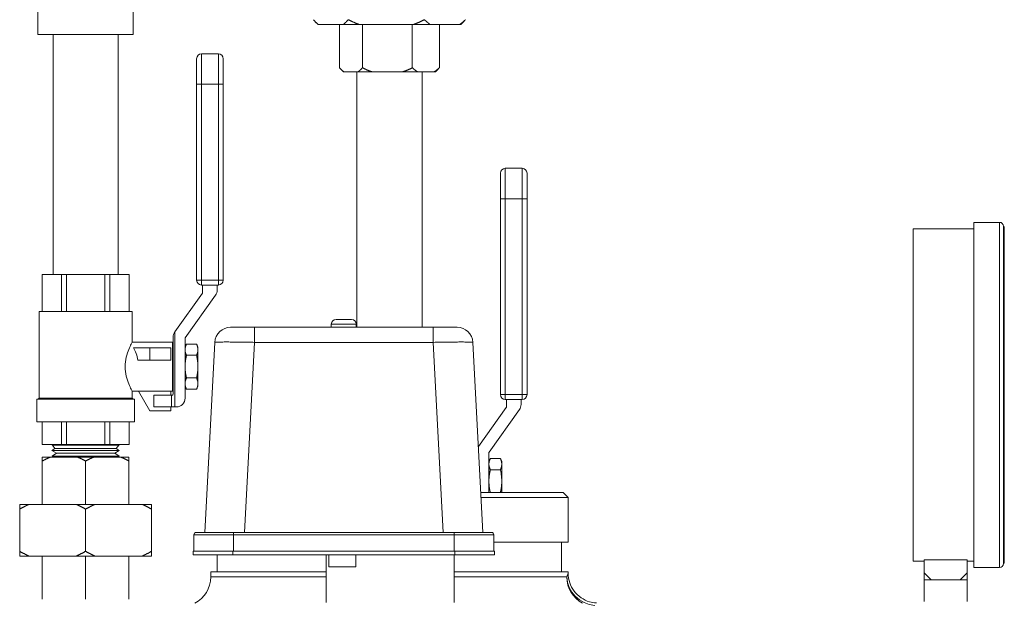
# Model space of a CAD drawing. Units: inches. Extents: x -17.6 to 62.8, y -29.7 to 19.9.
# Drawn here: x 47.3 to 59.7, y -4.5 to 2.8 of the extents above; entities that cross this region are included whole.
import ezdxf

# ---------------------------------------------------------------- set-up
doc = ezdxf.new("R2010")
doc.units = ezdxf.units.IN
doc.header["$MEASUREMENT"] = 0

# ---------------------------------------------------------------- blocks, each defined once
blk = doc.blocks.new('*U39')
at = {"linetype": 'Continuous', "lineweight": 0, "extrusion": (-2.22045e-16, 1, -2.22045e-16)}
for p, q in [((-4.425, 24.072), (-4.425, 24.372)), ((-3.225, 24.072), (-3.225, 24.372)), ((-0.898, 24.199), (-0.934, 24.234)), ((-0.898, 24.199), (-0.895, 24.199)), ((-0.895, 24.199), (-0.58, 24.199)), ((-0.629, 23.654), (-0.629, 24.199)), ((-0.58, 24.199), (-0.383, 24.199)), ((-0.383, 24.199), (0.304, 24.199)), ((-0.34, 23.654), (-0.34, 24.199)), ((0.288, 23.654), (0.288, 24.199)), ((0.304, 24.199), (0.512, 24.199)), ((0.512, 24.199), (0.884, 24.199)), ((0.629, 23.654), (0.629, 24.199)), ((0.884, 24.199), (0.898, 24.199)), ((0.898, 24.199), (0.934, 24.234)), ((-3.225, 24.072), (-4.425, 24.072)), ((-4.235, 24.072), (-4.235, 21.052)), ((-3.415, 24.072), (-3.415, 21.052)), ((-2.367, 23.446), (-2.367, 23.828)), ((-2.153, 23.828), (-2.367, 23.828)), ((-2.153, 23.828), (-2.153, 23.446)), ((-2.427, 23.446), (-2.427, 23.768)), ((-2.093, 23.768), (-2.093, 23.446)), ((-0.579, 23.604), (-0.613, 23.638)), ((-0.579, 23.604), (-0.574, 23.604)), ((-0.574, 23.604), (-0.394, 23.604)), ((-0.41, 20.387), (-0.41, 23.604)), ((-0.394, 23.604), (-0.222, 23.604)), ((-0.222, 23.604), (0.17, 23.604)), ((0.17, 23.604), (0.352, 23.604)), ((0.352, 23.604), (0.565, 23.604)), ((0.41, 20.387), (0.41, 23.604)), ((0.565, 23.604), (0.579, 23.604)), ((0.579, 23.604), (0.613, 23.638)), ((-2.427, 20.979), (-2.427, 23.446)), ((-2.367, 23.446), (-2.427, 23.446)), ((-2.367, 23.446), (-2.153, 23.446)), ((-2.367, 20.979), (-2.367, 23.446)), ((-2.153, 20.979), (-2.153, 23.446)), ((-2.153, 23.446), (-2.093, 23.446)), ((-2.093, 20.979), (-2.093, 23.446)), ((1.398, 22.006), (1.398, 22.328)), ((1.672, 22.388), (1.458, 22.388)), ((1.458, 22.006), (1.458, 22.388)), ((1.672, 22.388), (1.672, 22.006)), ((1.732, 22.328), (1.732, 22.006)), ((1.398, 19.539), (1.398, 22.006)), ((1.458, 22.006), (1.398, 22.006)), ((1.458, 22.006), (1.672, 22.006)), ((1.458, 19.539), (1.458, 22.006)), ((1.672, 19.539), (1.672, 22.006)), ((1.672, 22.006), (1.732, 22.006)), ((1.732, 19.539), (1.732, 22.006)), ((7.355, 17.363), (7.355, 21.708)), ((7.355, 21.708), (7.68, 21.708)), ((7.68, 17.363), (7.68, 21.708)), ((6.595, 19.535), (6.595, 21.627)), ((6.595, 21.627), (7.355, 21.627)), ((7.73, 21.658), (7.73, 17.413)), ((7.73, 21.658), (7.731, 21.658)), ((7.731, 17.413), (7.731, 21.658)), ((7.74, 21.648), (7.731, 21.658)), ((7.74, 21.648), (7.74, 17.422)), ((-4.373, 21.052), (-4.372, 21.052)), ((-4.373, 20.585), (-4.373, 21.052)), ((-4.13, 21.052), (-4.372, 21.052)), ((-4.372, 21.052), (-4.372, 20.585)), ((-4.13, 21.052), (-4.067, 21.052)), ((-4.13, 21.052), (-4.13, 20.585)), ((-3.583, 21.052), (-4.067, 21.052)), ((-4.067, 21.052), (-4.067, 20.585)), ((-3.583, 21.052), (-3.52, 21.052)), ((-3.583, 21.052), (-3.583, 20.585)), ((-3.278, 21.052), (-3.52, 21.052)), ((-3.52, 21.052), (-3.52, 20.585)), ((-3.278, 21.052), (-3.277, 21.052)), ((-3.278, 21.052), (-3.278, 20.585)), ((-3.277, 20.585), (-3.277, 21.052)), ((-2.367, 20.979), (-2.427, 20.979)), ((-2.367, 20.979), (-2.153, 20.979)), ((-2.367, 20.919), (-2.367, 20.979)), ((-2.153, 20.979), (-2.153, 20.919)), ((-2.153, 20.979), (-2.093, 20.979)), ((-2.153, 20.919), (-2.367, 20.919)), ((-2.352, 20.919), (-2.352, 20.822)), ((-2.168, 20.854), (-2.168, 20.919)), ((-2.702, 20.328), (-2.354, 20.816)), ((-2.188, 20.79), (-2.571, 20.254)), ((-4.41, 20.585), (-3.825, 20.585)), ((-4.41, 19.496), (-4.41, 20.585)), ((-3.825, 20.585), (-3.24, 20.585)), ((-3.24, 20.199), (-3.24, 20.585)), ((-0.477, 20.487), (-0.672, 20.487)), ((-1.7, 20.387), (0.552, 20.387)), ((-1.7, 20.197), (-1.7, 20.387)), ((-0.417, 20.427), (-0.732, 20.427)), ((-0.732, 20.387), (-0.732, 20.427)), ((-0.417, 20.387), (-0.417, 20.427)), ((0.552, 20.197), (0.552, 20.387)), ((-2.723, 19.544), (-2.723, 20.264)), ((-2.703, 20.327), (-2.703, 19.384)), ((-2.573, 19.494), (-2.573, 20.248)), ((-2.733, 20.199), (-3.24, 20.199)), ((-3.016, 20.127), (-3.224, 20.127)), ((-3.016, 19.973), (-3.016, 20.127)), ((-3.016, 20.127), (-2.754, 20.127)), ((-2.754, 20.127), (-2.754, 19.973)), ((-2.733, 20.199), (-2.733, 19.584)), ((-2.573, 20.137), (-2.555, 20.176)), ((-2.428, 20.176), (-2.555, 20.176)), ((-2.411, 20.137), (-2.428, 20.176)), ((-2.411, 20.137), (-2.411, 20.105)), ((-2.411, 20.105), (-2.411, 19.891)), ((-2.324, 17.804), (-2.199, 20.197)), ((-1.825, 17.804), (-1.7, 20.197)), ((-1.7, 20.197), (0.552, 20.197)), ((0.677, 17.804), (0.552, 20.197)), ((1.176, 17.804), (1.051, 20.197)), ((-3.167, 19.973), (-3.016, 19.973)), ((-2.754, 19.973), (-3.016, 19.973)), ((-2.732, 20.03), (-2.733, 20.033)), ((-2.732, 20.03), (-2.733, 20.017)), ((-2.724, 20.029), (-2.733, 19.94)), ((-2.732, 20.03), (-2.724, 20.029)), ((-2.724, 20.029), (-2.723, 20.031)), ((-2.428, 20.034), (-2.555, 20.034)), ((-2.411, 19.891), (-2.411, 19.678)), ((-2.728, 19.754), (-2.733, 19.748)), ((-2.723, 19.809), (-2.728, 19.754)), ((-2.728, 19.754), (-2.723, 19.753)), ((-2.428, 19.749), (-2.555, 19.749)), ((-2.573, 19.645), (-2.555, 19.607)), ((-2.555, 19.607), (-2.428, 19.607)), ((-2.411, 19.645), (-2.428, 19.607)), ((-2.411, 19.678), (-2.411, 19.645)), ((-4.44, 19.484), (-3.825, 19.484)), ((-4.44, 19.198), (-4.44, 19.484)), ((-4.41, 19.496), (-4.423, 19.484)), ((-4.41, 19.496), (-3.825, 19.496)), ((-3.825, 19.496), (-3.24, 19.496)), ((-3.825, 19.484), (-3.21, 19.484)), ((-2.733, 19.584), (-3.24, 19.584)), ((-3.24, 19.496), (-3.24, 19.584)), ((-3.24, 19.496), (-3.227, 19.484)), ((-3.21, 19.198), (-3.21, 19.484)), ((-3.016, 19.334), (-3.161, 19.584)), ((-2.966, 19.534), (-2.966, 19.384)), ((-2.966, 19.534), (-2.744, 19.534)), ((-2.754, 19.534), (-2.754, 19.584)), ((-2.744, 19.384), (-2.744, 19.534)), ((-2.733, 19.534), (-2.744, 19.534)), ((1.458, 19.539), (1.398, 19.539)), ((1.458, 19.539), (1.672, 19.539)), ((1.458, 19.479), (1.458, 19.539)), ((1.672, 19.479), (1.458, 19.479)), ((1.473, 19.479), (1.473, 19.382)), ((1.657, 19.414), (1.657, 19.479)), ((1.672, 19.539), (1.672, 19.479)), ((1.672, 19.539), (1.732, 19.539)), ((6.595, 17.443), (6.595, 19.535)), ((-2.966, 19.384), (-2.744, 19.384)), ((-2.754, 19.334), (-2.754, 19.384)), ((-2.744, 19.384), (-2.703, 19.384)), ((-2.683, 19.384), (-2.703, 19.384)), ((1.123, 18.888), (1.471, 19.376)), ((1.637, 19.35), (1.254, 18.814)), ((-3.016, 19.334), (-2.754, 19.334)), ((-3.825, 19.198), (-4.44, 19.198)), ((-4.373, 18.912), (-4.373, 19.198)), ((-4.372, 19.198), (-4.372, 18.912)), ((-4.13, 19.198), (-4.13, 18.912)), ((-4.067, 19.198), (-4.067, 18.912)), ((-3.21, 19.198), (-3.825, 19.198)), ((-3.583, 19.198), (-3.583, 18.912)), ((-3.52, 19.198), (-3.52, 18.912)), ((-3.278, 19.198), (-3.278, 18.912)), ((-3.277, 18.912), (-3.277, 19.198)), ((-4.372, 18.912), (-4.373, 18.912)), ((-4.372, 18.912), (-4.13, 18.912)), ((-4.25, 18.91), (-4.252, 18.912)), ((-4.25, 18.91), (-4.252, 18.909)), ((-4.252, 18.909), (-3.398, 18.909)), ((-4.251, 18.906), (-4.252, 18.909)), ((-4.251, 18.906), (-3.399, 18.906)), ((-4.243, 18.902), (-4.251, 18.906)), ((-4.25, 18.91), (-3.4, 18.91)), ((-4.211, 18.861), (-4.249, 18.837)), ((-4.243, 18.902), (-3.825, 18.902)), ((-4.211, 18.861), (-4.243, 18.902)), ((-4.211, 18.861), (-3.439, 18.861)), ((-4.067, 18.912), (-4.13, 18.912)), ((-3.583, 18.912), (-4.067, 18.912)), ((-3.825, 18.902), (-3.407, 18.902)), ((-3.52, 18.912), (-3.583, 18.912)), ((-3.52, 18.912), (-3.278, 18.912)), ((-3.439, 18.861), (-3.407, 18.902)), ((-3.439, 18.861), (-3.401, 18.837)), ((-3.407, 18.902), (-3.399, 18.906)), ((-3.4, 18.91), (-3.398, 18.912)), ((-3.4, 18.91), (-3.398, 18.909)), ((-3.399, 18.906), (-3.398, 18.909)), ((-3.277, 18.912), (-3.278, 18.912)), ((1.122, 18.887), (1.122, 18.837)), ((-4.37, 18.752), (-4.268, 18.752)), ((-4.268, 18.752), (-3.927, 18.752)), ((-4.249, 18.837), (-3.401, 18.837)), ((-4.249, 18.835), (-4.249, 18.837)), ((-4.249, 18.835), (-3.401, 18.835)), ((-4.191, 18.804), (-4.249, 18.835)), ((-4.191, 18.801), (-4.247, 18.766)), ((-4.247, 18.766), (-3.403, 18.766)), ((-4.247, 18.763), (-4.247, 18.766)), ((-4.247, 18.763), (-3.403, 18.763)), ((-4.227, 18.752), (-4.247, 18.763)), ((-4.191, 18.804), (-3.459, 18.804)), ((-4.191, 18.801), (-4.191, 18.804)), ((-4.191, 18.801), (-3.459, 18.801)), ((-3.723, 18.752), (-3.927, 18.752)), ((-3.723, 18.752), (-3.382, 18.752)), ((-3.459, 18.804), (-3.401, 18.835)), ((-3.459, 18.801), (-3.459, 18.804)), ((-3.459, 18.801), (-3.403, 18.766)), ((-3.423, 18.752), (-3.403, 18.763)), ((-3.403, 18.763), (-3.403, 18.766)), ((-3.401, 18.835), (-3.401, 18.837)), ((-3.382, 18.752), (-3.28, 18.752)), ((1.252, 18.308), (1.252, 18.808)), ((1.252, 18.697), (1.27, 18.736)), ((1.397, 18.736), (1.27, 18.736)), ((1.414, 18.697), (1.397, 18.736)), ((-4.37, 18.158), (-4.37, 18.703)), ((-3.825, 18.158), (-3.825, 18.703)), ((-3.28, 18.158), (-3.28, 18.703)), ((1.397, 18.594), (1.27, 18.594)), ((1.414, 18.697), (1.414, 18.665)), ((1.414, 18.665), (1.414, 18.451)), ((1.414, 18.451), (1.414, 18.308)), ((1.15, 18.308), (2.187, 18.308)), ((2.25, 18.245), (1.153, 18.245)), ((1.397, 18.309), (1.27, 18.309)), ((2.187, 18.308), (2.25, 18.245)), ((2.25, 18.245), (2.25, 17.683)), ((-4.655, 18.158), (-4.538, 18.158)), ((-4.655, 17.567), (-4.655, 18.098)), ((-4.538, 18.158), (-3.942, 18.158)), ((-3.708, 18.158), (-3.942, 18.158)), ((-3.825, 17.567), (-3.825, 18.098)), ((-3.708, 18.158), (-3.112, 18.158)), ((-3.112, 18.158), (-2.995, 18.158)), ((-2.995, 17.567), (-2.995, 18.098)), ((-1.962, 17.774), (-2.462, 17.774)), ((-2.462, 17.567), (-2.462, 17.774)), ((-1.962, 17.804), (-2.432, 17.804)), ((-1.962, 17.804), (0.814, 17.804)), ((-1.962, 17.774), (-1.962, 17.804)), ((-1.962, 17.774), (0.814, 17.774)), ((-1.962, 17.567), (-1.962, 17.774)), ((1.284, 17.804), (0.814, 17.804)), ((0.814, 17.774), (0.814, 17.804)), ((1.314, 17.774), (0.814, 17.774)), ((0.814, 17.567), (0.814, 17.774)), ((1.314, 17.567), (1.314, 17.774)), ((2.25, 17.683), (1.314, 17.683)), ((2.167, 17.683), (2.167, 17.308)), ((-4.655, 17.507), (-4.538, 17.507)), ((-4.538, 17.507), (-3.942, 17.507)), ((-4.37, 16.963), (-4.37, 17.507)), ((-3.942, 17.507), (-3.708, 17.507)), ((-3.825, 16.963), (-3.825, 17.507)), ((-3.708, 17.507), (-3.112, 17.507)), ((-3.28, 16.963), (-3.28, 17.507)), ((-3.112, 17.507), (-2.995, 17.507)), ((-2.472, 17.567), (-1.972, 17.567)), ((-2.472, 17.567), (-2.472, 17.522)), ((-2.472, 17.522), (-1.972, 17.522)), ((-2.167, 17.522), (-2.167, 17.308)), ((0.824, 17.567), (-1.972, 17.567)), ((-1.972, 17.567), (-1.972, 17.522)), ((0.824, 17.522), (-1.972, 17.522)), ((-0.797, 17.522), (-0.797, 16.922)), ((-0.763, 17.522), (-0.763, 17.372)), ((-0.423, 17.522), (-0.423, 17.372)), ((0.813, 17.522), (0.813, 16.922)), ((0.824, 17.567), (1.324, 17.567)), ((0.824, 17.567), (0.824, 17.522)), ((0.824, 17.522), (1.324, 17.522)), ((1.324, 17.567), (1.324, 17.522)), ((-0.763, 17.372), (-0.423, 17.372)), ((6.595, 17.443), (6.73, 17.443)), ((6.73, 17.461), (6.73, 17.298)), ((7.275, 17.461), (6.73, 17.461)), ((7.275, 17.461), (7.275, 17.298)), ((7.275, 17.443), (7.355, 17.443)), ((7.355, 17.363), (7.68, 17.363)), ((7.73, 17.413), (7.731, 17.413)), ((7.74, 17.422), (7.731, 17.413)), ((-0.797, 17.308), (-2.25, 17.308)), ((-2.25, 17.244), (-2.25, 17.308)), ((-2.25, 17.244), (-0.797, 17.244)), ((2.25, 17.308), (0.813, 17.308)), ((0.813, 17.244), (2.233, 17.244)), ((2.25, 17.291), (2.25, 17.308)), ((6.73, 17.298), (6.73, 17.207)), ((6.82, 17.207), (6.73, 17.298)), ((7.275, 17.298), (7.185, 17.207)), ((7.275, 17.207), (7.275, 17.298)), ((6.73, 17.207), (6.73, 16.933)), ((6.82, 17.207), (6.73, 17.207)), ((7.003, 17.207), (6.82, 17.207)), ((7.185, 17.207), (7.003, 17.207)), ((7.275, 17.207), (7.185, 17.207)), ((7.275, 17.207), (7.275, 16.933))]:
    blk.add_line(p, q, dxfattribs=at)
at = {"linetype": 'Continuous', "lineweight": 0, "extrusion": (4.93038e-32, -2.22045e-16, -1)}
for centre, radius, start, end in [((2.367, 23.768), 0.06, 0, 90), ((2.153, 23.768), 0.06, 90, 180), ((-1.458, 22.328), 0.06, 0, 90), ((-1.672, 22.328), 0.06, 90, 180), ((-7.68, 21.658), 0.05, 90, 180), ((2.367, 20.979), 0.06, 270, 0), ((2.278, 20.854), 0.11, 180, 215.4864), ((0.672, 20.427), 0.06, 0, 90), ((0.477, 20.427), 0.06, 90, 180), ((-0.851, 20.187), 0.2, 90, 177), ((2.683, 19.494), 0.11, 180, 270), ((-1.458, 19.539), 0.06, 270, 0), ((-1.547, 19.414), 0.11, 180, 215.4864), ((-1.284, 17.774), 0.03, 89.9999, 180), ((-7.68, 17.413), 0.05, 180, 270), ((2.625, 17.244), 0.375, 180, 242.2181)]:
    blk.add_arc(centre, radius, start, end, dxfattribs=at)
at = {"linetype": 'Continuous', "lineweight": 0}
for centre, radius, start, end in [((-2.153, 20.979), 0.06, 270, 0), ((-2.362, 20.822), 0.01, 324.5136, 0), ((-1.999, 20.187), 0.2, 90.0001, 177), ((-2.613, 20.264), 0.11, 144.9032, 180), ((-2.563, 20.248), 0.01, 144.5136, 180), ((-2.733, 19.544), 0.01, 270, 0), ((1.672, 19.539), 0.06, 270, 360), ((1.463, 19.382), 0.01, 324.5136, 360), ((1.212, 18.824), 0.11, 144.9032, 147.1576), ((1.262, 18.808), 0.01, 144.5136, 180), ((-2.432, 17.774), 0.03, 89.9999, 180)]:
    blk.add_arc(centre, radius, start, end, dxfattribs=at)
at = {"linetype": 'Continuous', "lineweight": 0, "extrusion": (3.69779e-32, -2.22045e-16, -1)}
for centre in [(-2.613, 20.264), (1.212, 18.824)]:
    blk.add_ellipse(centre, major_axis=(-0.09, 0.0632), ratio=0.0017, start_param=0, end_param=0.006799, dxfattribs=at)
at = {"linetype": 'Continuous', "lineweight": 0}
for centre, major_axis, ratio, start_param, end_param in [((-3.338, 19.891), (0, -0.308), 0.57735, -4.442878, -3.839389), ((2.605, 17.244), (0, -0.375), 0.992265, -1.570778, -0.484888), ((2.605, 17.244), (0.346, -0.144), 0.950955, -2.728624, -1.246289)]:
    blk.add_ellipse(centre, major_axis=major_axis, ratio=ratio, start_param=start_param, end_param=end_param, dxfattribs=at)
for points, weights in [([(-0.895, 24.199), (-0.925, 24.224), (-0.957, 24.259)], [1.03003879859, 1.04363207004, 1.05178516997]), ([(-0.518, 24.259), (-0.55, 24.224), (-0.58, 24.199)], [1.05178516997, 1.04363207004, 1.03003879859]), ([(-0.383, 24.199), (-0.448, 24.224), (-0.518, 24.259)], [1.03003879859, 1.04363207004, 1.05178516997]), ([(0.439, 24.259), (0.37, 24.224), (0.304, 24.199)], [1.05178516997, 1.04363207004, 1.03003879859]), ([(0.512, 24.199), (0.477, 24.224), (0.439, 24.259)], [1.03003879859, 1.04363207004, 1.05178516997]), ([(0.957, 24.259), (0.92, 24.224), (0.884, 24.199)], [1.05178516997, 1.04363207004, 1.03003879859]), ([(0.934, 24.234), (0.945, 24.246), (0.957, 24.259)], [1.0449566623, 1.04874830427, 1.05178516997]), ([(-0.574, 23.604), (-0.6, 23.623), (-0.629, 23.654)], [1.56422967584, 1.53794446249, 1.49762770162]), ([(-0.34, 23.654), (-0.368, 23.623), (-0.394, 23.604)], [1.49762770162, 1.53794446249, 1.56422967584]), ([(-0.222, 23.604), (-0.279, 23.623), (-0.34, 23.654)], [1.56422967584, 1.53794446249, 1.49762770162]), ([(0.288, 23.654), (0.227, 23.623), (0.17, 23.604)], [1.49762770162, 1.53794446249, 1.56422967584]), ([(0.352, 23.604), (0.322, 23.623), (0.288, 23.654)], [1.56422967584, 1.53794446249, 1.49762770162]), ([(0.629, 23.654), (0.595, 23.623), (0.565, 23.604)], [1.49762770162, 1.53794446249, 1.56422967584]), ([(0.613, 23.638), (0.621, 23.645), (0.629, 23.654)], [1.51844282555, 1.50855019304, 1.49762770162]), ([(-2.555, 20.176), (-2.573, 20.137), (-2.573, 20.105)], [1.74400014769, 1.87889902858, 1.87889902858]), ([(-2.555, 20.034), (-2.573, 20.072), (-2.573, 20.105)], [1.74400014769, 1.87889902858, 1.87889902858]), ([(-2.411, 20.105), (-2.411, 20.137), (-2.428, 20.176)], [1.87889902854, 1.87889902854, 1.74400014765]), ([(-2.428, 20.034), (-2.411, 20.072), (-2.411, 20.105)], [1.74400014765, 1.87889902854, 1.87889902854]), ([(-2.555, 20.034), (-2.573, 19.957), (-2.573, 19.891)], [1.74400014769, 1.87889902858, 1.87889902858]), ([(-2.411, 19.891), (-2.411, 19.957), (-2.428, 20.034)], [1.87889902854, 1.87889902854, 1.74400014765]), ([(-2.555, 19.749), (-2.573, 19.826), (-2.573, 19.891)], [1.74400014769, 1.87889902858, 1.87889902858]), ([(-2.428, 19.749), (-2.411, 19.826), (-2.411, 19.891)], [1.74400014765, 1.87889902854, 1.87889902854]), ([(-2.555, 19.749), (-2.573, 19.711), (-2.573, 19.678)], [1.74400014769, 1.87889902858, 1.87889902858]), ([(-2.411, 19.678), (-2.411, 19.711), (-2.428, 19.749)], [1.87889902854, 1.87889902854, 1.74400014765]), ([(-2.555, 19.607), (-2.573, 19.645), (-2.573, 19.678)], [1.74400014769, 1.87889902858, 1.87889902858]), ([(-2.428, 19.607), (-2.411, 19.645), (-2.411, 19.678)], [1.74400014765, 1.87889902854, 1.87889902854]), ([(-4.37, 18.703), (-4.37, 18.733), (-4.37, 18.752)], [1.49762770162, 1.53794446249, 1.56422967584]), ([(-4.268, 18.752), (-4.317, 18.733), (-4.37, 18.703)], [1.56422967584, 1.53794446249, 1.49762770162]), ([(-3.825, 18.703), (-3.878, 18.733), (-3.927, 18.752)], [1.49762770162, 1.53794446249, 1.56422967584]), ([(-3.723, 18.752), (-3.772, 18.733), (-3.825, 18.703)], [1.56422967584, 1.53794446249, 1.49762770162]), ([(-3.28, 18.703), (-3.333, 18.733), (-3.382, 18.752)], [1.49762770162, 1.53794446249, 1.56422967584]), ([(-3.28, 18.752), (-3.28, 18.733), (-3.28, 18.703)], [1.56422967584, 1.53794446249, 1.49762770162]), ([(1.27, 18.736), (1.252, 18.697), (1.252, 18.665)], [1.74400014769, 1.87889902858, 1.87889902858]), ([(1.414, 18.665), (1.414, 18.697), (1.397, 18.736)], [1.87889902854, 1.87889902854, 1.74400014765]), ([(1.27, 18.594), (1.252, 18.632), (1.252, 18.665)], [1.74400014769, 1.87889902858, 1.87889902858]), ([(1.27, 18.594), (1.252, 18.517), (1.252, 18.451)], [1.74400014769, 1.87889902858, 1.87889902858]), ([(1.397, 18.594), (1.414, 18.632), (1.414, 18.665)], [1.74400014765, 1.87889902854, 1.87889902854]), ([(1.414, 18.451), (1.414, 18.517), (1.397, 18.594)], [1.87889902854, 1.87889902854, 1.74400014765]), ([(1.27, 18.309), (1.252, 18.386), (1.252, 18.451)], [1.74400014769, 1.87889902858, 1.87889902858]), ([(1.397, 18.309), (1.414, 18.386), (1.414, 18.451)], [1.74400014765, 1.87889902854, 1.87889902854]), ([(1.27, 18.309), (1.269, 18.308), (1.269, 18.308)], [1.74400014769, 1.74726129389, 1.75044360271]), ([(1.398, 18.308), (1.397, 18.308), (1.397, 18.309)], [1.75044360267, 1.74726129385, 1.74400014765]), ([(-4.538, 18.158), (-4.594, 18.132), (-4.655, 18.098)], [1.03003879859, 1.04363207004, 1.05178516997]), ([(-4.655, 18.098), (-4.655, 18.132), (-4.655, 18.158)], [1.05178516997, 1.04363207004, 1.03003879859]), ([(-3.825, 18.098), (-3.886, 18.132), (-3.942, 18.158)], [1.05178516997, 1.04363207004, 1.03003879859]), ([(-3.708, 18.158), (-3.764, 18.132), (-3.825, 18.098)], [1.03003879859, 1.04363207004, 1.05178516997]), ([(-2.995, 18.098), (-3.056, 18.132), (-3.112, 18.158)], [1.05178516997, 1.04363207004, 1.03003879859]), ([(-2.995, 18.158), (-2.995, 18.132), (-2.995, 18.098)], [1.03003879859, 1.04363207004, 1.05178516997]), ([(-4.538, 17.507), (-4.594, 17.533), (-4.655, 17.567)], [1.03003879859, 1.04363207004, 1.05178516997]), ([(-4.655, 17.567), (-4.655, 17.533), (-4.655, 17.507)], [1.05178516997, 1.04363207004, 1.03003879859]), ([(-3.825, 17.567), (-3.886, 17.533), (-3.942, 17.507)], [1.05178516997, 1.04363207004, 1.03003879859]), ([(-3.708, 17.507), (-3.764, 17.533), (-3.825, 17.567)], [1.03003879859, 1.04363207004, 1.05178516997]), ([(-2.995, 17.567), (-3.056, 17.533), (-3.112, 17.507)], [1.05178516997, 1.04363207004, 1.03003879859]), ([(-2.995, 17.507), (-2.995, 17.533), (-2.995, 17.567)], [1.03003879859, 1.04363207004, 1.05178516997])]:
    blk.add_rational_spline(points, weights, degree=2, dxfattribs=at)
for points, knots in [([(-1.999, 20.387), (-1.999, 20.387), (-1.998, 20.387), (-1.995, 20.387), (-1.995, 20.387), (-1.995, 20.387), (-1.995, 20.387), (-1.992, 20.387), (-1.988, 20.387), (-1.982, 20.387), (-1.982, 20.387), (-1.982, 20.387), (-1.981, 20.387), (-1.975, 20.387), (-1.968, 20.387), (-1.96, 20.387), (-1.96, 20.387), (-1.959, 20.387), (-1.959, 20.387), (-1.95, 20.387), (-1.94, 20.387), (-1.929, 20.387), (-1.929, 20.387), (-1.929, 20.387), (-1.929, 20.387), (-1.918, 20.387), (-1.906, 20.387), (-1.892, 20.387), (-1.892, 20.387), (-1.891, 20.387), (-1.891, 20.387), (-1.878, 20.387), (-1.864, 20.387), (-1.85, 20.387), (-1.849, 20.387), (-1.848, 20.387), (-1.847, 20.387), (-1.833, 20.387), (-1.818, 20.387), (-1.802, 20.387), (-1.801, 20.387), (-1.799, 20.387), (-1.798, 20.387), (-1.783, 20.387), (-1.767, 20.387), (-1.752, 20.387), (-1.75, 20.387), (-1.748, 20.387), (-1.746, 20.387), (-1.731, 20.387), (-1.715, 20.387), (-1.7, 20.387)], [0, 0, 0, 0, 0.103044, 0.103044, 0.103044, 0.111111, 0.111111, 0.111111, 0.217149, 0.217149, 0.217149, 0.222222, 0.222222, 0.222222, 0.331214, 0.331214, 0.331214, 0.333333, 0.333333, 0.333333, 0.444444, 0.444444, 0.444444, 0.445281, 0.445281, 0.445281, 0.555556, 0.555556, 0.555556, 0.559349, 0.559349, 0.559349, 0.666667, 0.666667, 0.666667, 0.673422, 0.673422, 0.673422, 0.777778, 0.777778, 0.777778, 0.787484, 0.787484, 0.787484, 0.888889, 0.888889, 0.888889, 0.901618, 0.901618, 0.901618, 1, 1, 1, 1]), ([(0.552, 20.387), (0.568, 20.387), (0.584, 20.387), (0.6, 20.387), (0.601, 20.387), (0.602, 20.387), (0.604, 20.387), (0.62, 20.387), (0.636, 20.387), (0.652, 20.387), (0.653, 20.387), (0.653, 20.387), (0.654, 20.387), (0.67, 20.387), (0.686, 20.387), (0.701, 20.387), (0.701, 20.387), (0.701, 20.387), (0.701, 20.387), (0.716, 20.387), (0.731, 20.387), (0.744, 20.387), (0.744, 20.387), (0.744, 20.387), (0.744, 20.387), (0.758, 20.387), (0.77, 20.387), (0.781, 20.387), (0.781, 20.387), (0.782, 20.387), (0.782, 20.387), (0.793, 20.387), (0.803, 20.387), (0.811, 20.387), (0.812, 20.387), (0.812, 20.387), (0.813, 20.387), (0.821, 20.387), (0.827, 20.387), (0.833, 20.387), (0.834, 20.387), (0.834, 20.387), (0.835, 20.387), (0.84, 20.387), (0.844, 20.387), (0.847, 20.387), (0.847, 20.387), (0.847, 20.387), (0.848, 20.387), (0.85, 20.387), (0.851, 20.387), (0.851, 20.387)], [0, 0, 0, 0, 0.103044, 0.103044, 0.103044, 0.111111, 0.111111, 0.111111, 0.217149, 0.217149, 0.217149, 0.222222, 0.222222, 0.222222, 0.331214, 0.331214, 0.331214, 0.333333, 0.333333, 0.333333, 0.444444, 0.444444, 0.444444, 0.445281, 0.445281, 0.445281, 0.555556, 0.555556, 0.555556, 0.559349, 0.559349, 0.559349, 0.666667, 0.666667, 0.666667, 0.673422, 0.673422, 0.673422, 0.777778, 0.777778, 0.777778, 0.787484, 0.787484, 0.787484, 0.888889, 0.888889, 0.888889, 0.901618, 0.901618, 0.901618, 1, 1, 1, 1]), ([(-3.24, 19.584), (-3.24, 19.584), (-3.244, 19.592), (-3.26, 19.624), (-3.271, 19.647), (-3.292, 19.701), (-3.304, 19.735), (-3.322, 19.81), (-3.327, 19.852), (-3.327, 19.891), (-3.327, 19.931), (-3.322, 19.973), (-3.304, 20.048), (-3.292, 20.082), (-3.271, 20.136), (-3.26, 20.159), (-3.244, 20.191), (-3.24, 20.199), (-3.24, 20.199)], [3.611511, 3.611511, 3.611511, 3.611511, 3.911954, 3.911954, 4.212398, 4.212398, 4.513873, 4.513873, 4.815347, 4.815347, 4.815347, 5.116822, 5.116822, 5.418297, 5.418297, 5.718741, 5.718741, 6.019184, 6.019184, 6.019184, 6.019184]), ([(-2.733, 19.86), (-2.732, 19.87), (-2.731, 19.881), (-2.727, 19.911), (-2.725, 19.931), (-2.723, 19.951), (-2.723, 19.952), (-2.723, 19.953)], [-0.6678565, -0.6678565, -0.6678565, -0.6678565, -0.5882673, -0.5882673, -0.4407224, -0.4407224, -0.4338479, -0.4338479, -0.4338479, -0.4338479]), ([(-2.723, 19.89), (-2.725, 19.872), (-2.727, 19.852), (-2.73, 19.821), (-2.732, 19.809), (-2.733, 19.798)], [0.5913191, 0.5913191, 0.5913191, 0.5913191, 0.7323595, 0.7323595, 0.8322181, 0.8322181, 0.8322181, 0.8322181]), ([(2.25, 17.291), (2.25, 17.291), (2.25, 17.291), (2.25, 17.291), (2.25, 17.29), (2.249, 17.288), (2.248, 17.285), (2.246, 17.282), (2.245, 17.277), (2.242, 17.27), (2.24, 17.263), (2.237, 17.255), (2.233, 17.244)], [0.526095, 0.526095, 0.526095, 0.526095, 0.5714286, 0.5714286, 0.5714286, 0.7142857, 0.7142857, 0.7142857, 0.8571429, 0.8571429, 0.8571429, 1, 1, 1, 1]), ([(2.25, 17.291), (2.25, 17.251), (2.257, 17.21), (2.282, 17.134), (2.301, 17.098), (2.349, 17.034), (2.379, 17.006), (2.444, 16.96), (2.481, 16.943), (2.547, 16.923), (2.576, 16.918), (2.605, 16.917)], [0, 0, 0, 0, 0.121543, 0.121543, 0.2409579, 0.2409579, 0.3604493, 0.3604493, 0.479938, 0.479938, 0.5671482, 0.5671482, 0.5671482, 0.5671482])]:
    blk.add_open_spline(points, degree=3, knots=knots, dxfattribs=at)
for points in [[(-2.199, 20.197), (-2.199, 20.198), (-2.194, 20.199), (-2.171, 20.2), (-2.134, 20.201), (-2.084, 20.202), (-2.022, 20.202), (-1.951, 20.201), (-1.871, 20.2), (-1.787, 20.199), (-1.729, 20.198), (-1.7, 20.197)], [(0.552, 20.197), (0.581, 20.198), (0.639, 20.199), (0.723, 20.2), (0.802, 20.201), (0.874, 20.202), (0.936, 20.202), (0.986, 20.201), (1.023, 20.2), (1.046, 20.199), (1.051, 20.198), (1.051, 20.197)]]:
    blk.add_open_spline(points, degree=3, dxfattribs=at)

msp = doc.modelspace()

# ---------------------------------------------------------------- block references
msp.add_blockref('*U39', (51.92, -21.443))

doc.saveas('drawing.dxf')
